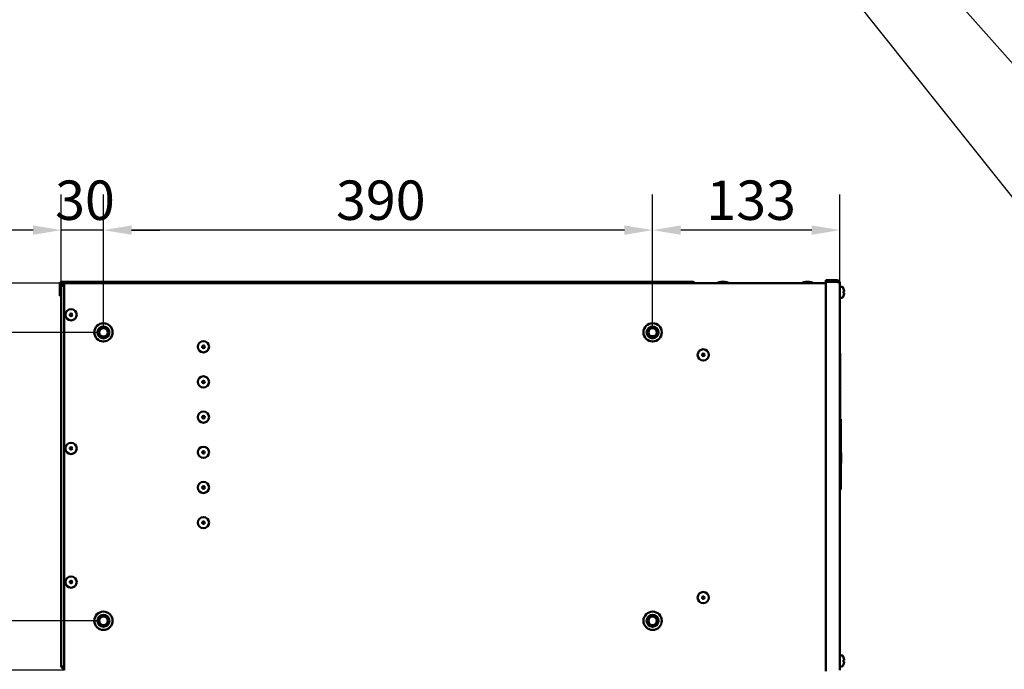
# Model space of a CAD drawing. Units: millimetres. Extents: x 0 to 3360, y 0 to 2376.
# Drawn here: x 1307 to 2006, y 821 to 1283 of the extents above; entities that cross this region are included whole.
import ezdxf

# ---------------------------------------------------------------- set-up
doc = ezdxf.new("R2010")
doc.units = ezdxf.units.MM
doc.header["$LTSCALE"] = 8
for name, color, linetype, lineweight in [('Dimension (ISO)', 7, 'Continuous', 25), ('Symbol (ISO)', 7, 'Continuous', 25), ('Visible (ISO)', 7, 'Continuous', 50)]:
    doc.layers.add(name, color=color, linetype=linetype, lineweight=lineweight)
doc.styles.add('DEFAULT-ISO', font='tahoma.ttf')
doc.styles.add('Note Text (ISO)', font='tahoma.ttf')
doc.dimstyles.new('Default (ISO)', dxfattribs={"dimscale": 8, "dimtxt": 3.5, "dimasz": 2.5, "dimexe": 3.175, "dimexo": 0, "dimgap": 0.762, "dimtad": 1, "dimdec": 0, "dimrnd": 1e-08, "dimzin": 0, "dimtxsty": 'Note Text (ISO)', "dimcen": 0.09, "dimdle": 10, "dimclrd": 256, "dimclre": 256, "dimclrt": 256, "dimadec": 0, "dimazin": 0, "dimtfac": 0.857143, "dimtmove": 0, "dimatfit": 3, "dimfxl": 1, "dimtolj": 1, "dimtzin": 0, "dimlwd": -1, "dimlwe": -1, "dimarcsym": 0})

# ---------------------------------------------------------------- blocks, each defined once
blk = doc.blocks.new('Balloon12')
at = {"layer": 'Symbol (ISO)'}
for p, q in [((232.93, 167.838), (231.371, 169.793)), ((233.321, 168.15), (231.371, 169.793)), ((231.371, 169.793), (232.539, 167.527)), ((232.539, 167.527), (233.321, 168.15)), ((232.93, 167.838), (257.287, 137.276))]:
    blk.add_line(p, q, dxfattribs=at)
at = {"layer": 'Symbol (ISO)', "flags": 128}
blk.add_lwpolyline([(233.321, 168.15), (231.371, 169.793), (232.539, 167.527), (233.321, 168.15)], dxfattribs=at)
at = {"layer": 'Symbol (ISO)'}
blk.add_circle((260.553, 133.179), 5.25, dxfattribs=at)
blk.add_solid([(233.321, 168.15), (231.371, 169.793), (232.539, 167.527), (233.321, 168.15)], dxfattribs=at)
at = {"layer": 'Symbol (ISO)', "insert": (260.553, 133.179), "char_height": 3.5, "attachment_point": 5, "style": 'DEFAULT-ISO'}
blk.add_mtext('1', dxfattribs=at)
blk = doc.blocks.new('Balloon13')
at = {"layer": 'Symbol (ISO)'}
for p, q in [((237.38, 172.379), (235.721, 174.249)), ((237.754, 172.711), (235.721, 174.249)), ((235.721, 174.249), (237.006, 172.047)), ((237.006, 172.047), (237.754, 172.711)), ((237.38, 172.379), (268.559, 137.23))]:
    blk.add_line(p, q, dxfattribs=at)
at = {"layer": 'Symbol (ISO)', "flags": 128}
blk.add_lwpolyline([(237.754, 172.711), (235.721, 174.249), (237.006, 172.047), (237.754, 172.711)], dxfattribs=at)
at = {"layer": 'Symbol (ISO)'}
blk.add_circle((272.036, 133.311), 5.25, dxfattribs=at)
blk.add_solid([(237.754, 172.711), (235.721, 174.249), (237.006, 172.047), (237.754, 172.711)], dxfattribs=at)
at = {"layer": 'Symbol (ISO)', "insert": (272.036, 133.35), "char_height": 3.5, "attachment_point": 5, "style": 'DEFAULT-ISO'}
blk.add_mtext('8', dxfattribs=at)
blk = doc.blocks.new('*D34')
at = {"layer": 'Defpoints', "color": 0, "transparency": 16777216}
for p in [(1756.23, 1133.44), (1889.23, 1095.76), (1756.23, 1067.26)]:
    blk.add_point(p, dxfattribs=at)
at = {"layer": 'Dimension (ISO)', "transparency": 16777216}
for p, q in [((1756.23, 1067.26), (1756.23, 1158.84)), ((1889.23, 1095.76), (1889.23, 1158.84)), ((1869.23, 1133.44), (1776.23, 1133.44))]:
    blk.add_line(p, q, dxfattribs=at)
for points in [[(1776.23, 1136.77), (1776.23, 1130.11), (1756.23, 1133.44)], [(1869.23, 1136.77), (1869.23, 1130.11), (1889.23, 1133.44)]]:
    blk.add_solid(points, dxfattribs=at)
at = {"layer": 'Dimension (ISO)', "transparency": 16777216, "insert": (1794.41, 1168.7), "char_height": 28, "attachment_point": 1, "style": 'Note Text (ISO)'}
blk.add_mtext('\\A1;133', dxfattribs=at)
blk = doc.blocks.new('*D35')
at = {"layer": 'Defpoints', "color": 0, "transparency": 16777216}
for p in [(1366.23, 1133.44), (1366.23, 1065.01), (1756.23, 1065.01)]:
    blk.add_point(p, dxfattribs=at)
at = {"layer": 'Dimension (ISO)', "transparency": 16777216}
for p, q in [((1366.23, 1065.01), (1366.23, 1158.84)), ((1756.23, 1065.01), (1756.23, 1158.84)), ((1736.23, 1133.44), (1386.23, 1133.44))]:
    blk.add_line(p, q, dxfattribs=at)
for points in [[(1386.23, 1136.77), (1386.23, 1130.11), (1366.23, 1133.44)], [(1736.23, 1136.77), (1736.23, 1130.11), (1756.23, 1133.44)]]:
    blk.add_solid(points, dxfattribs=at)
at = {"layer": 'Dimension (ISO)', "transparency": 16777216, "insert": (1531.39, 1168.7), "char_height": 28, "attachment_point": 1, "style": 'Note Text (ISO)'}
blk.add_mtext('\\A1;390', dxfattribs=at)
blk = doc.blocks.new('*D36')
at = {"layer": 'Defpoints', "color": 0, "transparency": 16777216}
for p in [(1336.23, 1133.44), (1336.23, 1093.76), (1366.23, 1063.76)]:
    blk.add_point(p, dxfattribs=at)
at = {"layer": 'Dimension (ISO)', "transparency": 16777216}
for p, q in [((1336.23, 1093.76), (1336.23, 1158.84)), ((1366.23, 1063.76), (1366.23, 1158.84)), ((1316.23, 1133.44), (1296.23, 1133.44)), ((1366.23, 1133.44), (1336.23, 1133.44)), ((1386.23, 1133.44), (1406.23, 1133.44))]:
    blk.add_line(p, q, dxfattribs=at)
for points in [[(1316.23, 1136.77), (1316.23, 1130.11), (1336.23, 1133.44)], [(1386.23, 1136.77), (1386.23, 1130.11), (1366.23, 1133.44)]]:
    blk.add_solid(points, dxfattribs=at)
at = {"layer": 'Dimension (ISO)', "transparency": 16777216, "insert": (1331.9, 1168.7), "char_height": 28, "attachment_point": 1, "style": 'Note Text (ISO)'}
blk.add_mtext('\\A1;30', dxfattribs=at)
blk = doc.blocks.new('*D37')
at = {"layer": 'Defpoints', "color": 0, "transparency": 16777216}
for p in [(1336.73, 1095.76), (1267.87, 1060.76), (1359.73, 1060.76)]:
    blk.add_point(p, dxfattribs=at)
at = {"layer": 'Dimension (ISO)', "transparency": 16777216}
for p, q in [((1267.87, 1115.76), (1267.87, 1135.76)), ((1336.73, 1095.76), (1242.47, 1095.76)), ((1267.87, 1095.76), (1267.87, 1060.76)), ((1359.73, 1060.76), (1242.47, 1060.76)), ((1267.87, 1040.76), (1267.87, 1020.76))]:
    blk.add_line(p, q, dxfattribs=at)
for points in [[(1264.53, 1115.76), (1271.2, 1115.76), (1267.87, 1095.76)], [(1264.53, 1040.76), (1271.2, 1040.76), (1267.87, 1060.76)]]:
    blk.add_solid(points, dxfattribs=at)
at = {"layer": 'Dimension (ISO)', "transparency": 16777216, "insert": (1232.61, 1059.15), "char_height": 28, "attachment_point": 1, "rotation": 90, "style": 'Note Text (ISO)'}
blk.add_mtext('\\A1;35', dxfattribs=at)
blk = doc.blocks.new('*D38')
at = {"layer": 'Defpoints', "color": 0, "transparency": 16777216}
for p in [(1361.98, 1060.76), (1267.87, 855.76), (1361.98, 855.76)]:
    blk.add_point(p, dxfattribs=at)
at = {"layer": 'Dimension (ISO)', "transparency": 16777216}
for p, q in [((1361.98, 1060.76), (1242.47, 1060.76)), ((1267.87, 1040.76), (1267.87, 875.76)), ((1361.98, 855.76), (1242.47, 855.76))]:
    blk.add_line(p, q, dxfattribs=at)
for points in [[(1264.53, 1040.76), (1271.2, 1040.76), (1267.87, 1060.76)], [(1264.53, 875.76), (1271.2, 875.76), (1267.87, 855.76)]]:
    blk.add_solid(points, dxfattribs=at)
at = {"layer": 'Dimension (ISO)', "transparency": 16777216, "insert": (1232.61, 928.75), "char_height": 28, "attachment_point": 1, "rotation": 90, "style": 'Note Text (ISO)'}
blk.add_mtext('\\A1;205', dxfattribs=at)
blk = doc.blocks.new('*D39')
at = {"layer": 'Defpoints', "color": 0, "transparency": 16777216}
for p in [(1359.73, 855.76), (1267.87, 820.76), (1338.23, 820.76)]:
    blk.add_point(p, dxfattribs=at)
at = {"layer": 'Dimension (ISO)', "transparency": 16777216}
for p, q in [((1267.87, 875.76), (1267.87, 895.76)), ((1359.73, 855.76), (1242.47, 855.76)), ((1267.87, 855.76), (1267.87, 820.76)), ((1338.23, 820.76), (1242.47, 820.76)), ((1267.87, 800.76), (1267.87, 780.76))]:
    blk.add_line(p, q, dxfattribs=at)
for points in [[(1264.53, 875.76), (1271.2, 875.76), (1267.87, 855.76)], [(1264.53, 800.76), (1271.2, 800.76), (1267.87, 820.76)]]:
    blk.add_solid(points, dxfattribs=at)
at = {"layer": 'Dimension (ISO)', "transparency": 16777216, "insert": (1232.61, 819.15), "char_height": 28, "attachment_point": 1, "rotation": 90, "style": 'Note Text (ISO)'}
blk.add_mtext('\\A1;35', dxfattribs=at)

msp = doc.modelspace()

# ---------------------------------------------------------------- linework, layer by layer
at = {"layer": 'Visible (ISO)'}
for p, q in [((1335.23, 1095.26), (1335.23, 1086.76)), ((1336.23, 1093.76), (1336.23, 1095.26)), ((1336.23, 823.76), (1336.23, 1093.76)), ((1338.23, 1093.76), (1336.23, 1093.76)), ((1784.73, 1096.76), (1336.73, 1096.76)), ((1336.73, 1095.76), (1336.73, 1096.76)), ((1784.73, 1095.76), (1336.73, 1095.76)), ((1338.23, 1093.76), (1338.23, 1095.76)), ((1338.23, 1093.76), (1338.23, 822.76)), ((1784.73, 1095.76), (1784.73, 1096.76)), ((1879.23, 1095.76), (1784.73, 1095.76)), ((1807.5, 1096.57), (1804.97, 1096.57)), ((1867.5, 1096.57), (1864.97, 1096.57)), ((1879.23, 1097.76), (1887.23, 1097.76)), ((1879.23, 1097.76), (1879.23, 1096.76)), ((1879.23, 1096.76), (1887.23, 1096.76)), ((1887.23, 1096.62), (1879.23, 1096.62)), ((1879.23, 1096.62), (1879.23, 819.9)), ((1887.23, 1096.76), (1887.23, 1097.76)), ((1889.23, 820.76), (1889.23, 1095.76)), ((1890.93, 1093.16), (1889.23, 1093.16)), ((1891.86, 1091.68), (1891.84, 1091.68)), ((1336.23, 1086.76), (1335.23, 1086.76)), ((1890.93, 1085.36), (1889.23, 1085.36)), ((1891.79, 1086.68), (1891.81, 1086.68)), ((1891.81, 1088.58), (1892.17, 1088.58)), ((1892.18, 1089.78), (1891.82, 1089.78)), ((1755.03, 1058.01), (1757.43, 1058.01)), ((1889.28, 1057.76), (1889.23, 1057.76)), ((1889.28, 1057.76), (1889.28, 1052.76)), ((1889.28, 902.76), (1889.28, 1052.76)), ((1889.28, 1046.05), (1889.33, 1046.05)), ((1889.28, 1045.97), (1889.33, 1045.97)), ((1889.33, 1046.05), (1889.33, 1045.97)), ((1889.33, 1045.97), (1889.33, 1040.03)), ((1889.28, 1040.03), (1889.33, 1040.03)), ((1889.28, 1039.22), (1889.33, 1039.22)), ((1889.33, 1040.03), (1889.33, 1039.79)), ((1889.33, 1039.79), (1889.33, 1039.4)), ((1889.33, 1039.4), (1889.33, 1039.22)), ((1889.33, 1039.22), (1889.33, 1033.12)), ((1889.28, 1033.12), (1889.33, 1033.12)), ((1889.28, 1032.04), (1889.33, 1032.04)), ((1889.33, 1033.12), (1889.33, 1032.04)), ((1889.33, 1031.42), (1889.33, 1032.04)), ((1889.33, 1031.42), (1889.33, 1027.56)), ((1889.28, 1026.42), (1889.33, 1026.42)), ((1889.33, 1027.06), (1889.33, 1027.56)), ((1889.33, 1027.06), (1889.33, 1026.42)), ((1889.33, 1025.8), (1889.33, 1026.42)), ((1889.33, 1025.8), (1889.33, 1020.56)), ((1889.28, 1020.56), (1889.33, 1020.56)), ((1889.28, 1019.64), (1889.33, 1019.64)), ((1889.28, 1019.3), (1889.33, 1019.3)), ((1889.33, 1020.56), (1889.33, 1019.64)), ((1889.33, 1018.67), (1889.33, 1019.3)), ((1889.33, 1018.67), (1889.33, 1005.81)), ((1889.28, 1004.67), (1889.33, 1004.67)), ((1889.28, 1004.09), (1889.33, 1004.09)), ((1889.28, 1003.58), (1889.33, 1003.58)), ((1889.33, 1004.72), (1889.33, 1005.81)), ((1889.33, 1004.72), (1889.33, 1004.67)), ((1889.33, 1004.42), (1889.33, 1004.67)), ((1889.33, 1004.42), (1889.33, 1004.1)), ((1889.33, 1004.09), (1889.33, 1004.1)), ((1889.33, 1002.95), (1889.33, 1003.58)), ((1889.33, 1002.95), (1889.33, 996.59)), ((1889.28, 995.45), (1889.33, 995.45)), ((1889.33, 996.08), (1889.33, 996.59)), ((1889.33, 996.08), (1889.33, 995.45)), ((1889.33, 994.82), (1889.33, 995.45)), ((1889.33, 994.82), (1889.33, 988.56)), ((1889.73, 999.18), (1889.98, 999.18)), ((1889.73, 999.18), (1889.73, 974.18)), ((1889.98, 974.18), (1889.98, 999.18)), ((1889.28, 987.36), (1889.33, 987.36)), ((1889.33, 987.87), (1889.33, 988.56)), ((1889.33, 987.87), (1889.33, 987.36)), ((1889.33, 987.05), (1889.33, 987.36)), ((1889.33, 987.05), (1889.33, 981.3)), ((1889.28, 981.3), (1889.33, 981.3)), ((1889.28, 980.38), (1889.33, 980.38)), ((1889.33, 981.3), (1889.33, 980.38)), ((1889.73, 974.18), (1889.98, 974.18)), ((1889.73, 974.18), (1889.73, 949.18)), ((1889.98, 975.2), (1890.08, 975.2)), ((1889.98, 949.18), (1889.98, 974.18)), ((1889.98, 973.36), (1890.08, 973.36)), ((1890.08, 973.36), (1890.08, 975.2)), ((1890.08, 967.85), (1890.08, 973.36)), ((1889.98, 967.85), (1890.08, 967.85)), ((1889.73, 949.18), (1889.98, 949.18)), ((1889.28, 902.76), (1889.28, 897.76)), ((1889.23, 897.76), (1889.28, 897.76)), ((1890.93, 831.16), (1889.23, 831.16)), ((1891.81, 826.58), (1892.17, 826.58)), ((1892.18, 827.78), (1891.82, 827.78)), ((1891.86, 829.68), (1891.84, 829.68)), ((1338.23, 822.76), (1338.23, 820.76)), ((1890.93, 823.36), (1889.23, 823.36)), ((1891.79, 824.68), (1891.81, 824.68))]:
    msp.add_line(p, q, dxfattribs=at)
for centre, radius in [((1343.23, 1073.26), 4), ((1343.23, 1073.26), 0.9), ((1366.23, 1060.76), 6.5), ((1366.23, 1060.76), 4.25), ((1366.23, 1060.76), 3), ((1756.23, 1060.76), 6.5), ((1756.23, 1060.76), 4.25), ((1756.23, 1060.76), 3), ((1437.23, 1050.51), 4), ((1437.23, 1050.51), 0.9), ((1792.23, 1044.76), 4), ((1792.23, 1044.76), 0.9), ((1437.23, 1025.51), 4), ((1437.23, 1025.51), 0.9), ((1437.23, 1000.51), 4), ((1437.23, 1000.51), 0.9), ((1343.23, 978.26), 4), ((1343.23, 978.26), 0.9), ((1437.23, 975.51), 4), ((1437.23, 975.51), 0.9), ((1437.23, 950.51), 4), ((1437.23, 950.51), 0.9), ((1437.23, 925.51), 4), ((1437.23, 925.51), 0.9), ((1343.23, 883.26), 4), ((1343.23, 883.26), 0.9), ((1792.23, 872.26), 4), ((1792.23, 872.26), 0.9), ((1366.23, 855.76), 6.5), ((1756.23, 855.76), 6.5), ((1366.23, 855.76), 4.25), ((1366.23, 855.76), 3), ((1756.23, 855.76), 4.25), ((1756.23, 855.76), 3)]:
    msp.add_circle(centre, radius, dxfattribs=at)
for centre, radius, start, end in [((1336.73, 1095.26), 1.5, 90, 180), ((1338.23, 1093.76), 2, 90, 180), ((1336.73, 1095.26), 0.5, 90, 180), ((1338.23, 1093.76), 1, 90, 180), ((1784.73, 1095.26), 1.5, 19.47122, 90), ((1804.97, 1091.57), 5, 90, 123.14267), ((1807.5, 1091.57), 5, 56.85733, 90), ((1864.97, 1091.57), 5, 90, 123.14267), ((1867.5, 1091.57), 5, 56.85733, 90), ((1890.93, 1092.66), 0.5, 26.55613, 90), ((1884.13, 1089.26), 8.11, 17.40915, 26.55613), ((1884.13, 1089.26), 8.08, 5.1459, 17.45859), ((1890.93, 1085.86), 0.5, 270, 333.44387), ((1884.13, 1089.26), 8.11, 333.44387, 341.47551), ((1884.13, 1089.26), 8.08, 341.42268, 353.78498), ((1884.13, 1089.26), 7.71, 354.97698, 3.9043), ((1890.93, 830.66), 0.5, 26.55613, 90), ((1884.13, 827.26), 8.11, 17.40915, 26.55613), ((1884.13, 827.26), 8.08, 341.42268, 353.78498), ((1884.13, 827.26), 7.71, 354.97698, 3.9043), ((1884.13, 827.26), 8.08, 5.1459, 17.45859), ((1890.93, 823.86), 0.5, 270, 333.44387), ((1884.13, 827.26), 8.11, 333.44387, 341.47551)]:
    msp.add_arc(centre, radius, start, end, dxfattribs=at)
for points, knots in [([(1889.23, 1095.76), (1889.23, 1095.89), (1889.22, 1096.02), (1889.2, 1096.15), (1889.17, 1096.27), (1889.13, 1096.4), (1889.08, 1096.52), (1889.03, 1096.64), (1888.97, 1096.76), (1888.9, 1096.87), (1888.83, 1096.98), (1888.74, 1097.08), (1888.65, 1097.17), (1888.56, 1097.26), (1888.46, 1097.35), (1888.35, 1097.42), (1888.24, 1097.49), (1888.12, 1097.55), (1888, 1097.6), (1887.76, 1097.7), (1887.5, 1097.76), (1887.23, 1097.76)], [0, 0, 0, 0, 0.000404853, 0.000404853, 0.000404853, 0.000809706, 0.000809706, 0.000809706, 0.001214559, 0.001214559, 0.001214559, 0.001619412, 0.001619412, 0.001619412, 0.002024266, 0.002024266, 0.002024266, 0.002429119, 0.002429119, 0.002429119, 0.003238825, 0.003238825, 0.003238825, 0.003238825]), ([(1888, 1096.4), (1887.98, 1096.42), (1887.96, 1096.44), (1887.94, 1096.46), (1887.85, 1096.56), (1887.74, 1096.63), (1887.62, 1096.68), (1887.5, 1096.73), (1887.37, 1096.76), (1887.23, 1096.76)], [0.0007918278, 0.0007918278, 0.0007918278, 0.0007918278, 0.000886695, 0.000886695, 0.000886695, 0.0013300426, 0.0013300426, 0.0013300426, 0.0017733901, 0.0017733901, 0.0017733901, 0.0017733901]), ([(1887.23, 1096.62), (1887.37, 1096.58), (1887.5, 1096.54), (1887.62, 1096.51), (1887.75, 1096.47), (1887.88, 1096.44), (1888, 1096.4), (1888.12, 1096.37), (1888.24, 1096.33), (1888.34, 1096.29), (1888.45, 1096.26), (1888.56, 1096.22), (1888.65, 1096.19), (1888.74, 1096.15), (1888.82, 1096.12), (1888.9, 1096.08), (1888.97, 1096.04), (1889.03, 1096.01), (1889.08, 1095.97), (1889.18, 1095.9), (1889.23, 1095.83), (1889.23, 1095.76)], [0, 0, 0, 0, 0.000404853, 0.000404853, 0.000404853, 0.000809706, 0.000809706, 0.000809706, 0.001214559, 0.001214559, 0.001214559, 0.001619412, 0.001619412, 0.001619412, 0.002024266, 0.002024266, 0.002024266, 0.002429119, 0.002429119, 0.002429119, 0.003238825, 0.003238825, 0.003238825, 0.003238825]), ([(1892.16, 1088.38), (1892.17, 1088.41), (1892.17, 1088.43), (1892.17, 1088.48), (1892.17, 1088.51), (1892.17, 1088.54), (1892.17, 1088.56), (1892.17, 1088.58), (1892.17, 1088.58), (1892.17, 1088.58)], [0.09099279, 0.09099279, 0.09099279, 0.09099279, 0.09854585, 0.09854585, 0.10609892, 0.10609892, 0.11364774, 0.11364774, 0.12119655, 0.12119655, 0.12119655, 0.12119655]), ([(1892.18, 1089.78), (1892.18, 1089.78), (1892.18, 1089.79), (1892.18, 1089.81), (1892.19, 1089.82), (1892.19, 1089.86), (1892.19, 1089.88), (1892.18, 1089.93), (1892.18, 1089.96), (1892.18, 1089.98)], [0.06054169, 0.06054169, 0.06054169, 0.06054169, 0.0680916, 0.0680916, 0.07564151, 0.07564151, 0.08318756, 0.08318756, 0.0907336, 0.0907336, 0.0907336, 0.0907336]), ([(1892.16, 826.38), (1892.17, 826.41), (1892.17, 826.43), (1892.17, 826.48), (1892.17, 826.51), (1892.17, 826.54), (1892.17, 826.56), (1892.17, 826.58), (1892.17, 826.58), (1892.17, 826.58)], [0.09099279, 0.09099279, 0.09099279, 0.09099279, 0.09854585, 0.09854585, 0.10609892, 0.10609892, 0.11364774, 0.11364774, 0.12119655, 0.12119655, 0.12119655, 0.12119655]), ([(1892.18, 827.78), (1892.18, 827.78), (1892.18, 827.79), (1892.18, 827.81), (1892.19, 827.82), (1892.19, 827.86), (1892.19, 827.88), (1892.18, 827.93), (1892.18, 827.96), (1892.18, 827.98)], [0.06054169, 0.06054169, 0.06054169, 0.06054169, 0.0680916, 0.0680916, 0.07564151, 0.07564151, 0.08318756, 0.08318756, 0.0907336, 0.0907336, 0.0907336, 0.0907336]), ([(1336.23, 823.76), (1336.23, 823.63), (1336.25, 823.5), (1336.27, 823.37), (1336.3, 823.24), (1336.34, 823.11), (1336.39, 822.99), (1336.44, 822.87), (1336.5, 822.76), (1336.57, 822.65), (1336.64, 822.54), (1336.73, 822.44), (1336.82, 822.34), (1336.91, 822.25), (1337.01, 822.17), (1337.12, 822.1), (1337.23, 822.02), (1337.35, 821.96), (1337.47, 821.91), (1337.71, 821.81), (1337.97, 821.76), (1338.23, 821.76)], [0, 0, 0, 0, 0.000398708, 0.000398708, 0.000398708, 0.000797415, 0.000797415, 0.000797415, 0.001196123, 0.001196123, 0.001196123, 0.001594831, 0.001594831, 0.001594831, 0.001993538, 0.001993538, 0.001993538, 0.002392246, 0.002392246, 0.002392246, 0.003189661, 0.003189661, 0.003189661, 0.003189661]), ([(1338.23, 823.11), (1338.1, 823.14), (1337.97, 823.16), (1337.84, 823.19), (1337.72, 823.22), (1337.59, 823.25), (1337.47, 823.27), (1337.35, 823.3), (1337.23, 823.33), (1337.12, 823.35), (1337.02, 823.38), (1336.91, 823.41), (1336.82, 823.43), (1336.73, 823.46), (1336.64, 823.49), (1336.57, 823.51), (1336.5, 823.54), (1336.44, 823.57), (1336.39, 823.6), (1336.29, 823.65), (1336.23, 823.7), (1336.23, 823.76)], [0, 0, 0, 0, 0.000398708, 0.000398708, 0.000398708, 0.000797415, 0.000797415, 0.000797415, 0.001196123, 0.001196123, 0.001196123, 0.001594831, 0.001594831, 0.001594831, 0.001993538, 0.001993538, 0.001993538, 0.002392246, 0.002392246, 0.002392246, 0.003189661, 0.003189661, 0.003189661, 0.003189661]), ([(1337.34, 823.3), (1337.39, 823.21), (1337.45, 823.12), (1337.53, 823.05), (1337.71, 822.87), (1337.97, 822.76), (1338.23, 822.76)], [0.000509992, 0.000509992, 0.000509992, 0.000509992, 0.000844764, 0.000844764, 0.000844764, 0.001689528, 0.001689528, 0.001689528, 0.001689528])]:
    msp.add_open_spline(points, degree=3, knots=knots, dxfattribs=at)

# ---------------------------------------------------------------- block references
at = {"layer": 'Symbol (ISO)', "xscale": 8, "yscale": 8, "zscale": 8}
for name in ['Balloon13', 'Balloon12']:
    msp.add_blockref(name, (0, 0), dxfattribs=at)

# ---------------------------------------------------------------- dimensions: what is measured, and where the dimension line sits
at = {"layer": 'Dimension (ISO)'}
for base, p1, p2, override, picture, middle in [((1336.23, 1133.44), (1366.23, 1063.76), (1336.23, 1093.76), {"dimgap": 0.762, "dimdec": 0, "dimtol": 0, "dimlim": 0, "dimtp": 0, "dimtm": 0, "dimtdec": 2, "dimtofl": 1, "dimatfit": 1}, '*D36', (1351.23, 1133.44)), ((1756.23, 1133.44), (1889.23, 1095.76), (1756.23, 1067.26), {"dimgap": 0.762, "dimdec": 0, "dimtol": 0, "dimlim": 0, "dimtp": 0, "dimtm": 0, "dimtdec": 2, "dimtofl": 0, "dimatfit": 1}, '*D34', (1822.73, 1133.44))]:
    dim = msp.add_linear_dim(base=base, p1=p1, p2=p2, dimstyle='Default (ISO)', override=override, dxfattribs=at)
    dim.commit()
    dim.dimension.update_dxf_attribs({"geometry": picture, "text_midpoint": middle, "dimtype": 160})
for base, p1, p2, angle, override, picture, middle in [((1366.23, 1133.44), (1756.23, 1065.01), (1366.23, 1065.01), 180, {"dimgap": 0.762, "dimdec": 0, "dimtol": 0, "dimlim": 0, "dimtp": 0, "dimtm": 0, "dimtdec": 2, "dimtofl": 0, "dimatfit": 1}, '*D35', (1561.23, 1133.44)), ((1267.87, 1060.76), (1336.73, 1095.76), (1359.73, 1060.76), 90, {"dimgap": 0.762, "dimdec": 0, "dimtol": 0, "dimlim": 0, "dimtp": 0, "dimtm": 0, "dimtdec": 2, "dimtofl": 1, "dimatfit": 1}, '*D37', (1267.87, 1078.26)), ((1267.87, 855.76), (1361.98, 1060.76), (1361.98, 855.76), 90, {"dimgap": 0.762, "dimdec": 0, "dimtol": 0, "dimlim": 0, "dimtp": 0, "dimtm": 0, "dimtdec": 2, "dimtofl": 0, "dimatfit": 1}, '*D38', (1267.87, 958.26)), ((1267.87, 820.76), (1359.73, 855.76), (1338.23, 820.76), 90, {"dimgap": 0.762, "dimdec": 0, "dimtol": 0, "dimlim": 0, "dimtp": 0, "dimtm": 0, "dimtdec": 2, "dimtofl": 1, "dimatfit": 1}, '*D39', (1267.87, 838.26))]:
    dim = msp.add_linear_dim(base=base, p1=p1, p2=p2, angle=angle, dimstyle='Default (ISO)', override=override, dxfattribs=at)
    dim.commit()
    dim.dimension.update_dxf_attribs({"geometry": picture, "text_midpoint": middle, "dimtype": 160})

doc.saveas('drawing.dxf')
